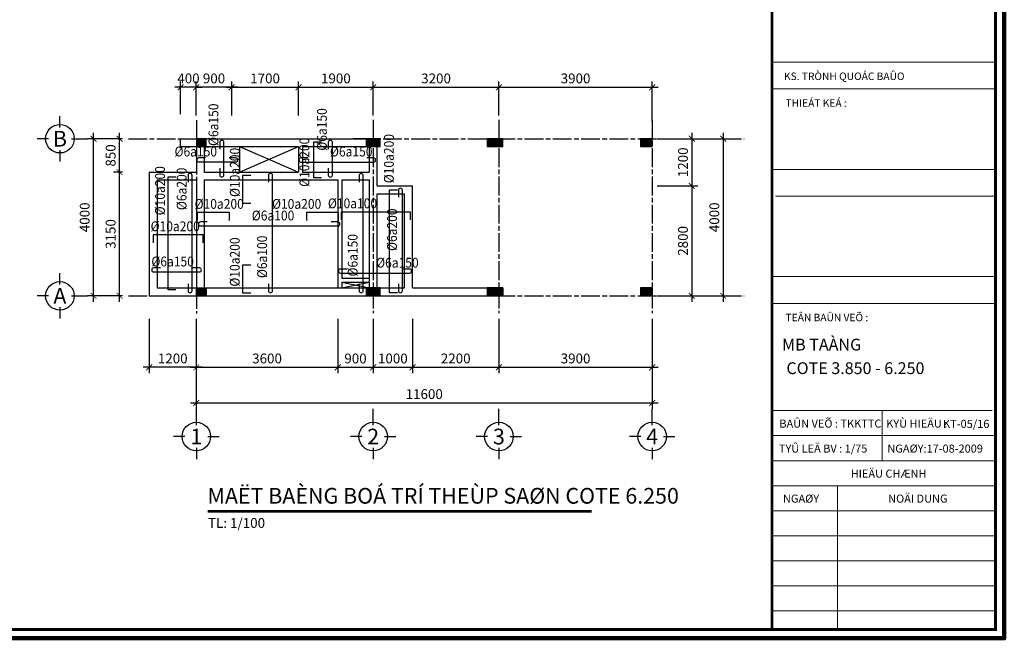
# Model space of a CAD drawing. Units: millimetres. Extents: x 300025 to 542730, y -617847 to 145830.
# Drawn here: x 374842 to 399899, y -221902 to -206152 of the extents above; entities that cross this region are included whole.
import ezdxf
from ezdxf.enums import TextEntityAlignment as Align

# ---------------------------------------------------------------- set-up
doc = ezdxf.new("R2010")
doc.units = ezdxf.units.MM
doc.linetypes.add('ACAD_ISO08W100', pattern=[36, 24, -3, 6, -3])
for name, color, linetype, lineweight in [('0.09', 9, 'Continuous', 9), ('0.15', 71, 'Continuous', 15), ('0.18', 4, 'Continuous', 18), ('0.40', 6, 'Continuous', 40), ('EQUIP', 2, 'Continuous', 211), ('GHI CHU 0.13', 3, 'Continuous', 13), ('SIGN', 8, 'Continuous', 5)]:
    doc.layers.add(name, color=color, linetype=linetype, lineweight=lineweight)
for name, color, linetype in [('1', 1, 'Continuous'), ('2', 2, 'Continuous'), ('3', 3, 'Continuous'), ('4', 4, 'Continuous'), ('6', 6, 'Continuous'), ('9', 9, 'Continuous'), ('Text', 7, 'Continuous')]:
    doc.layers.add(name, color=color, linetype=linetype)
doc.styles.add('2', font='VHELVCB0.TTF')
doc.styles.add('3', font='vn_vni.shx', dxfattribs={"width": 0.9})
doc.styles.add('KHUNGTEN', font='VHELVEN0.TTF')
doc.styles.add('VNI-AVO', font='VAVON__0.TTF')
doc.styles.add('VNI-HELVE', font='VHELVEN0.TTF')
doc.dimstyles.new('100', dxfattribs={"dimtxt": 250, "dimasz": 150, "dimexe": 150, "dimexo": 150, "dimgap": 100, "dimtad": 1, "dimdec": 0, "dimzin": 0, "dimdsep": 46, "dimtxsty": '3', "dimblk": 'ARCHTICK', "dimcen": 200, "dimdle": 150, "dimclrd": 7, "dimclre": 7, "dimclrt": 140, "dimadec": 0, "dimazin": 0, "dimtfac": 1, "dimtdec": 0, "dimtix": 1, "dimtmove": 1, "dimatfit": 3, "dimfxl": 0, "dimtolj": 1, "dimtzin": 0, "dimarcsym": 0})
pattern_1 = [(45, (0, -1e-10), (-0.04953183157, 0.04953183157), [])]

# ---------------------------------------------------------------- blocks, each defined once
blk = doc.blocks.new('KHUNG TEN')
h = blk.add_hatch()
h.set_pattern_fill('ANSI31', color=256, scale=0.560389, style=0)
h.set_pattern_definition(pattern_1)
h.paths.add_polyline_path([(-2485, 15129), (-2673, 15129), (-2673, 14941), (-2485, 14941)])
h.paths.add_polyline_path([(-2491, 15123), (-2491, 14947), (-2667, 14947), (-2667, 15123)], flags=16)
h = blk.add_hatch()
h.set_pattern_fill('ANSI31', color=256, scale=0.560389, style=0)
h.set_pattern_definition(pattern_1)
h.paths.add_polyline_path([(-2278, 15129), (-2466, 15129), (-2466, 14941), (-2278, 14941)])
h.paths.add_polyline_path([(-2283, 15123), (-2283, 14947), (-2460, 14947), (-2460, 15123)], flags=16)
h = blk.add_hatch()
h.set_pattern_fill('ANSI31', color=256, scale=0.560389, style=0)
h.set_pattern_definition(pattern_1)
h.paths.add_polyline_path([(-2070, 15129), (-2258, 15129), (-2258, 14941), (-2070, 14941)])
h.paths.add_polyline_path([(-2076, 15123), (-2076, 14947), (-2253, 14947), (-2253, 15123)], flags=16)
h = blk.add_hatch()
h.set_pattern_fill('ANSI31', color=256, scale=0.560389, style=0)
h.set_pattern_definition(pattern_1)
h.paths.add_polyline_path([(-2485, 14922), (-2673, 14922), (-2673, 14734), (-2485, 14734)])
h.paths.add_polyline_path([(-2491, 14916), (-2491, 14740), (-2667, 14740), (-2667, 14916)], flags=16)
h = blk.add_hatch(color=256)
h.paths.add_polyline_path([(-2278, 14922), (-2466, 14922), (-2466, 14734), (-2278, 14734)])
h.paths.add_polyline_path([(-2301, 14898), (-2301, 14757), (-2442, 14757), (-2442, 14898)], flags=16)
h = blk.add_hatch()
h.set_pattern_fill('ANSI31', color=256, scale=0.560389, style=0)
h.set_pattern_definition(pattern_1)
h.paths.add_polyline_path([(-2070, 14922), (-2258, 14922), (-2258, 14734), (-2070, 14734)])
h.paths.add_polyline_path([(-2076, 14916), (-2076, 14740), (-2253, 14740), (-2253, 14916)], flags=16)
h = blk.add_hatch()
h.set_pattern_fill('ANSI31', color=256, scale=0.560389, style=0)
h.set_pattern_definition(pattern_1)
h.paths.add_polyline_path([(-2485, 14714), (-2673, 14714), (-2673, 14527), (-2485, 14527)])
h.paths.add_polyline_path([(-2491, 14709), (-2491, 14532), (-2667, 14532), (-2667, 14709)], flags=16)
h = blk.add_hatch(color=256)
h.paths.add_polyline_path([(-2278, 14714), (-2466, 14714), (-2466, 14527), (-2278, 14527)])
h.paths.add_polyline_path([(-2325, 14574), (-2419, 14574), (-2419, 14667), (-2325, 14667)], flags=16)
blk.add_hatch(color=256).paths.add_polyline_path([(-2070, 14714), (-2258, 14714), (-2258, 14527), (-2070, 14527)])
at = {"ltscale": 1000}
for p, q in [((-2278, 14922), (-2466, 14922)), ((-2466, 14922), (-2466, 14734)), ((-2278, 14734), (-2278, 14922)), ((-2301, 14898), (-2442, 14898)), ((-2442, 14898), (-2442, 14757)), ((-2301, 14757), (-2301, 14898)), ((-2466, 14734), (-2278, 14734)), ((-2466, 14714), (-2466, 14527)), ((-2278, 14714), (-2466, 14714)), ((-2442, 14757), (-2301, 14757)), ((-2325, 14667), (-2419, 14667)), ((-2419, 14667), (-2419, 14574)), ((-2325, 14574), (-2325, 14667)), ((-2278, 14527), (-2278, 14714)), ((-2070, 14714), (-2258, 14714)), ((-2258, 14714), (-2258, 14527)), ((-2070, 14527), (-2070, 14714)), ((-2419, 14574), (-2325, 14574)), ((-2466, 14527), (-2278, 14527)), ((-2258, 14527), (-2070, 14527))]:
    blk.add_line(p, q, dxfattribs=at)
for points in [[(-2673, 14941), (-2485, 14941), (-2485, 15129), (-2673, 15129)], [(-2667, 14947), (-2491, 14947), (-2491, 15123), (-2667, 15123)], [(-2466, 14941), (-2278, 14941), (-2278, 15129), (-2466, 15129)], [(-2460, 14947), (-2283, 14947), (-2283, 15123), (-2460, 15123)], [(-2258, 14941), (-2070, 14941), (-2070, 15129), (-2258, 15129)], [(-2253, 14947), (-2076, 14947), (-2076, 15123), (-2253, 15123)], [(-2673, 14734), (-2485, 14734), (-2485, 14922), (-2673, 14922)], [(-2667, 14740), (-2491, 14740), (-2491, 14916), (-2667, 14916)], [(-2258, 14734), (-2070, 14734), (-2070, 14922), (-2258, 14922)], [(-2253, 14740), (-2076, 14740), (-2076, 14916), (-2253, 14916)], [(-2673, 14527), (-2485, 14527), (-2485, 14714), (-2673, 14714)], [(-2667, 14532), (-2491, 14532), (-2491, 14709), (-2667, 14709)]]:
    blk.add_lwpolyline(points, close=True)
at = {"layer": '0.09'}
blk.add_lwpolyline([(-2761, 15420), (-103, 15420), (-103, 14117), (-2761, 14117)], close=True, dxfattribs=at)
at = {"layer": '0.15', "ltscale": 8}
for p, q in [((-2844, 12341), (0, 12341)), ((-2798, 11317), (4, 11317)), ((-2844, 10976), (0, 10976)), ((-2844, 9952), (0, 9952)), ((-2844, 9611), (0, 9611)), ((-2844, 8587), (0, 8587)), ((-2844, 8246), (0, 8246)), ((-2844, 7222), (0, 7222)), ((-2844, 6881), (0, 6881)), ((-2844, 5857), (0, 5857)), ((-2798, 5516), (4, 5516)), ((-2844, 4493), (0, 4493)), ((-2844, 4151), (0, 4151)), ((-2844, 2786), (-42, 2786)), ((-1443, 2786), (-1443, 2149)), ((-2844, 2468), (0, 2468)), ((-2844, 2149), (0, 2149)), ((-2844, 1831), (0, 1831)), ((-2012, 1831), (-2012, 0)), ((-2844, 1512), (0, 1512)), ((-2844, 1194), (0, 1194)), ((-2844, 876), (0, 876)), ((-2844, 557), (0, 557)), ((-2844, 239), (0, 239))]:
    blk.add_line(p, q, dxfattribs=at)
at = {"layer": '0.18', "const_width": 37}
blk.add_lwpolyline([(-2844, 15526), (0, 15526), (0, 0), (-2844, 0)], close=True, dxfattribs=at)
at = {"layer": '0.40', "ltscale": 8}
blk.add_line((-2844, 14047), (0, 14047), dxfattribs=at)
at = {"lineweight": -2, "ltscale": 8, "style": 'VNI-HELVE', "width": 1}
blk.add_text('200 NGUYEÃN TROÏNG TUYEÅN - PHÖÔØNG.8 - Q. PHUÙ NHUAÄN - TP. HOÀ CHÍ MINH', height=45.5, dxfattribs=at).set_placement((-2668, 14350))
at = {"style": 'KHUNGTEN'}
blk.add_text('NHAØ PHOÁ', height=153.6, dxfattribs=at).set_placement((-2227, 13230))
at = {"lineweight": -2, "insert": (-2650, 15314), "char_height": 62.558, "width": 3639.75, "attachment_point": 1, "line_spacing_factor": 1.636364}
blk.add_mtext('{\\fVNI-Avo|b1|i0|c0|p2;C   OÂ   N   G       T    Y        T   N   H   H        H   O   A      Ñ   AÁ   T}', dxfattribs=at)
at = {"color": 171, "insert": (-1850, 14909), "char_height": 196.17, "width": 1997.33, "attachment_point": 1}
blk.add_mtext('{\\fVNI-Helve-Condense|b1|i0|c0|p2;\\C1;H O A  D A T}', dxfattribs=at)
at = {"layer": 'GHI CHU 0.13', "ltscale": 8, "style": 'KHUNGTEN', "width": 1}
for s, height, p in [('%%uTHEÅ LOAÏI COÂNG TRÌNH :', 84.07, (-2673, 13771)), ('%%uÑÒA ÑIEÅM XAÂY DÖÏNG :', 95.28, (-2685, 12854)), ('PHÖÔØNG 3 - QUAÄN 8 - TP HCM', 95.28, (-2685, 12639)), ('%%UCHUÛ ÑAÀU TÖ :', 95.28, (-2671, 12113)), ('A. NGUYEÃN ÑÖÙC NGHIEÂM', 95.28, (-2680, 11090)), ('%%UGIAÙM ÑOÁC', 95.28, (-2671, 10748)), ('%%UCHUÛ TRÌ :', 95.28, (-2671, 9383)), ('%%UQLKT :', 95.3, (-2671, 8019)), ('KS. TRÒNH QUOÁC BAÛO', 95.28, (-2691, 6995)), ('%%UTHIEÁT KEÁ :', 95.28, (-2671, 6654)), ('%%UTEÂN BAÛN VEÕ :', 95.28, (-2671, 3924)), ('BAÛN VEÕ : TKKTTC', 102.37, (-2750, 2570)), ('KYÙ HIEÄU :', 102.37, (-1390, 2570)), ('TYÛ LEÄ BV : 1/75', 102.37, (-2756, 2252)), ('NGAØY:17-08-2009', 102.37, (-1376, 2252)), ('HIEÄU CHÆNH', 102.37, (-1842, 1933)), ('NGAØY ', 102.4, (-2704, 1615)), ('NOÄI DUNG', 102.4, (-1366, 1615))]:
    blk.add_text(s, height=height, dxfattribs=at).set_placement(p)
blk = doc.blocks.new('_ArchTick')
at = {"color": 0, "linetype": 'ByBlock', "const_width": 0.15}
blk.add_lwpolyline([(-0.5, -0.5), (0.5, 0.5)], dxfattribs=at)
blk = doc.blocks.new('*D326')
at = {"layer": '4', "color": 7, "lineweight": -2}
for p, q in [((383838, -213771), (383838, -215152)), ((384838, -213771), (384838, -215152)), ((383688, -215002), (384988, -215002))]:
    blk.add_line(p, q, dxfattribs=at)
at = {"layer": 'Defpoints', "color": 0}
for p in [(383838, -213621), (384838, -213621), (384838, -215002)]:
    blk.add_point(p, dxfattribs=at)
at = {"layer": '4', "color": 7, "lineweight": -2, "xscale": 150, "yscale": 150, "zscale": 150, "rotation": 180}
blk.add_blockref('_ArchTick', (383838, -215002), dxfattribs=at)
at = {"layer": '4', "color": 7, "lineweight": -2, "xscale": 150, "yscale": 150, "zscale": 150}
blk.add_blockref('_ArchTick', (384838, -215002), dxfattribs=at)
at = {"layer": '4', "color": 140, "insert": (384338, -214777), "char_height": 250, "attachment_point": 5, "style": '3'}
blk.add_mtext('\\A1;1000', dxfattribs=at)
blk = doc.blocks.new('*D327')
at = {"layer": '4', "color": 7, "lineweight": -2}
for p, q in [((387038, -213771), (387038, -215152)), ((390938, -213771), (390938, -215152)), ((386888, -215002), (391088, -215002))]:
    blk.add_line(p, q, dxfattribs=at)
at = {"layer": 'Defpoints', "color": 0}
for p in [(387038, -213621), (390938, -213621), (390938, -215002)]:
    blk.add_point(p, dxfattribs=at)
at = {"layer": '4', "color": 7, "lineweight": -2, "xscale": 150, "yscale": 150, "zscale": 150, "rotation": 180}
blk.add_blockref('_ArchTick', (387038, -215002), dxfattribs=at)
at = {"layer": '4', "color": 7, "lineweight": -2, "xscale": 150, "yscale": 150, "zscale": 150}
blk.add_blockref('_ArchTick', (390938, -215002), dxfattribs=at)
at = {"layer": '4', "color": 140, "insert": (388988, -214777), "char_height": 250, "attachment_point": 5, "style": '3'}
blk.add_mtext('\\A1;3900', dxfattribs=at)
blk = doc.blocks.new('*D328')
at = {"layer": '4', "color": 7, "lineweight": -2}
for p, q in [((377458, -209183), (376571, -209183)), ((376721, -213333), (376721, -209033)), ((377458, -213183), (376571, -213183))]:
    blk.add_line(p, q, dxfattribs=at)
at = {"layer": 'Defpoints', "color": 0}
for p in [(376721, -209183), (377608, -209183), (377608, -213183)]:
    blk.add_point(p, dxfattribs=at)
at = {"layer": '4', "color": 7, "lineweight": -2, "xscale": 150, "yscale": 150, "zscale": 150}
for p, rotation in [((376721, -209183), 90), ((376721, -213183), 270)]:
    blk.add_blockref('_ArchTick', p, dxfattribs=dict(at, rotation=rotation))
at = {"layer": '4', "color": 140, "insert": (376496, -211183), "char_height": 250, "attachment_point": 5, "rotation": 90, "style": '3'}
blk.add_mtext('\\A1;4000', dxfattribs=at)
blk = doc.blocks.new('*D329')
at = {"layer": '4', "color": 7, "lineweight": -2}
for p, q in [((379337, -213771), (379337, -216059)), ((390938, -213771), (390938, -216059)), ((379187, -215909), (391088, -215909))]:
    blk.add_line(p, q, dxfattribs=at)
at = {"layer": 'Defpoints', "color": 0}
for p in [(379337, -213621), (390938, -213621), (390938, -215909)]:
    blk.add_point(p, dxfattribs=at)
at = {"layer": '4', "color": 7, "lineweight": -2, "xscale": 150, "yscale": 150, "zscale": 150, "rotation": 180}
blk.add_blockref('_ArchTick', (379337, -215909), dxfattribs=at)
at = {"layer": '4', "color": 7, "lineweight": -2, "xscale": 150, "yscale": 150, "zscale": 150}
blk.add_blockref('_ArchTick', (390938, -215909), dxfattribs=at)
at = {"layer": '4', "color": 140, "insert": (385137, -215684), "char_height": 250, "attachment_point": 5, "style": '3'}
blk.add_mtext('\\A1;11600', dxfattribs=at)
blk = doc.blocks.new('Truc ngang')
at = {"layer": '6'}
for p, q in [((-7.06, 2.89), (-7.06, 5.78)), ((-9.95, 0), (-12.84, 0)), ((-4.15, 0), (0, 0)), ((-7.06, -2.89), (-7.06, -5.78))]:
    blk.add_line(p, q, dxfattribs=at)
blk.add_circle((-7.06, 0), 3.63, dxfattribs=at)
at = {"layer": '2', "style": '2'}
blk.add_attdef('TRUC_NGANG', text='', height=4, dxfattribs=at).set_placement((-7.06, 0), align=Align.MIDDLE_CENTER)
blk = doc.blocks.new('*D330')
at = {"layer": '4', "color": 7, "lineweight": -2}
for p, q in [((380087, -207872), (382088, -207872)), ((380237, -208595), (380237, -207722)), ((381938, -208595), (381938, -207722))]:
    blk.add_line(p, q, dxfattribs=at)
at = {"layer": 'Defpoints', "color": 0}
for p in [(381938, -207872), (380237, -208745), (381938, -208745)]:
    blk.add_point(p, dxfattribs=at)
at = {"layer": '4', "color": 7, "lineweight": -2, "xscale": 150, "yscale": 150, "zscale": 150, "rotation": 180}
blk.add_blockref('_ArchTick', (380237, -207872), dxfattribs=at)
at = {"layer": '4', "color": 7, "lineweight": -2, "xscale": 150, "yscale": 150, "zscale": 150}
blk.add_blockref('_ArchTick', (381938, -207872), dxfattribs=at)
at = {"layer": '4', "color": 140, "insert": (381087, -207647), "char_height": 250, "attachment_point": 5, "style": '3'}
blk.add_mtext('\\A1;1700', dxfattribs=at)
blk = doc.blocks.new('*D331')
at = {"layer": '4', "color": 7, "lineweight": -2}
for p, q in [((383688, -207872), (387188, -207872)), ((383838, -208595), (383838, -207722)), ((387038, -208595), (387038, -207722))]:
    blk.add_line(p, q, dxfattribs=at)
at = {"layer": 'Defpoints', "color": 0}
for p in [(387038, -207872), (383838, -208745), (387038, -208745)]:
    blk.add_point(p, dxfattribs=at)
at = {"layer": '4', "color": 7, "lineweight": -2, "xscale": 150, "yscale": 150, "zscale": 150, "rotation": 180}
blk.add_blockref('_ArchTick', (383838, -207872), dxfattribs=at)
at = {"layer": '4', "color": 7, "lineweight": -2, "xscale": 150, "yscale": 150, "zscale": 150}
blk.add_blockref('_ArchTick', (387038, -207872), dxfattribs=at)
at = {"layer": '4', "color": 140, "insert": (385438, -207647), "char_height": 250, "attachment_point": 5, "style": '3'}
blk.add_mtext('\\A1;3200', dxfattribs=at)
blk = doc.blocks.new('*D332')
at = {"layer": '4', "color": 7, "lineweight": -2}
for p, q in [((391068, -209183), (392096, -209183)), ((391946, -209033), (391946, -210533)), ((391068, -210383), (392096, -210383))]:
    blk.add_line(p, q, dxfattribs=at)
at = {"layer": 'Defpoints', "color": 0}
for p in [(390918, -209183), (390918, -210383), (391946, -210383)]:
    blk.add_point(p, dxfattribs=at)
at = {"layer": '4', "color": 7, "lineweight": -2, "xscale": 150, "yscale": 150, "zscale": 150}
for p, rotation in [((391946, -209183), 90), ((391946, -210383), 270)]:
    blk.add_blockref('_ArchTick', p, dxfattribs=dict(at, rotation=rotation))
at = {"layer": '4', "color": 140, "insert": (391721, -209783), "char_height": 250, "attachment_point": 5, "rotation": 90, "style": '3'}
blk.add_mtext('\\A1;1200', dxfattribs=at)
blk = doc.blocks.new('*D333')
at = {"layer": '4', "color": 7, "lineweight": -2}
for p, q in [((391068, -210383), (392096, -210383)), ((391946, -210233), (391946, -213333)), ((391068, -213183), (392096, -213183))]:
    blk.add_line(p, q, dxfattribs=at)
at = {"layer": 'Defpoints', "color": 0}
for p in [(390918, -210383), (390918, -213183), (391946, -213183)]:
    blk.add_point(p, dxfattribs=at)
at = {"layer": '4', "color": 7, "lineweight": -2, "xscale": 150, "yscale": 150, "zscale": 150}
for p, rotation in [((391946, -210383), 90), ((391946, -213183), 270)]:
    blk.add_blockref('_ArchTick', p, dxfattribs=dict(at, rotation=rotation))
at = {"layer": '4', "color": 140, "insert": (391721, -211783), "char_height": 250, "attachment_point": 5, "rotation": 90, "style": '3'}
blk.add_mtext('\\A1;2800', dxfattribs=at)
blk = doc.blocks.new('*D334')
at = {"layer": '4', "color": 7, "lineweight": -2}
for p, q in [((391114, -209183), (392894, -209183)), ((392744, -209033), (392744, -213333)), ((391114, -213183), (392894, -213183))]:
    blk.add_line(p, q, dxfattribs=at)
at = {"layer": 'Defpoints', "color": 0}
for p in [(390964, -209183), (390964, -213183), (392744, -213183)]:
    blk.add_point(p, dxfattribs=at)
at = {"layer": '4', "color": 7, "lineweight": -2, "xscale": 150, "yscale": 150, "zscale": 150}
for p, rotation in [((392744, -209183), 90), ((392744, -213183), 270)]:
    blk.add_blockref('_ArchTick', p, dxfattribs=dict(at, rotation=rotation))
at = {"layer": '4', "color": 140, "insert": (392519, -211183), "char_height": 250, "attachment_point": 5, "rotation": 90, "style": '3'}
blk.add_mtext('\\A1;4000', dxfattribs=at)
blk = doc.blocks.new('*D335')
at = {"layer": '4', "color": 7, "lineweight": -2}
for p, q in [((379337, -213771), (379337, -215152)), ((382938, -213771), (382938, -215152)), ((379187, -215002), (383088, -215002))]:
    blk.add_line(p, q, dxfattribs=at)
at = {"layer": 'Defpoints', "color": 0}
for p in [(379337, -213621), (382938, -213621), (382938, -215002)]:
    blk.add_point(p, dxfattribs=at)
at = {"layer": '4', "color": 7, "lineweight": -2, "xscale": 150, "yscale": 150, "zscale": 150, "rotation": 180}
blk.add_blockref('_ArchTick', (379337, -215002), dxfattribs=at)
at = {"layer": '4', "color": 7, "lineweight": -2, "xscale": 150, "yscale": 150, "zscale": 150}
blk.add_blockref('_ArchTick', (382938, -215002), dxfattribs=at)
at = {"layer": '4', "color": 140, "insert": (381137, -214777), "char_height": 250, "attachment_point": 5, "style": '3'}
blk.add_mtext('\\A1;3600', dxfattribs=at)
blk = doc.blocks.new('Truc dung')
at = {"layer": '6'}
for p, q in [((0, -4.15), (0, 0)), ((-2.89, -7.06), (-5.78, -7.06)), ((2.89, -7.06), (5.78, -7.06)), ((0, -9.95), (0, -12.84))]:
    blk.add_line(p, q, dxfattribs=at)
blk.add_circle((0, -7.06), 3.63, dxfattribs=at)
at = {"layer": '2', "style": '2'}
blk.add_attdef('TRUC_DUNG', text='', height=4, dxfattribs=at).set_placement((0, -7.06), align=Align.MIDDLE_CENTER)
blk = doc.blocks.new('*D336')
at = {"layer": '4', "color": 7, "lineweight": -2}
for p, q in [((386888, -207872), (391088, -207872)), ((387038, -208595), (387038, -207722)), ((390938, -208733), (390938, -207722))]:
    blk.add_line(p, q, dxfattribs=at)
at = {"layer": 'Defpoints', "color": 0}
for p in [(390938, -207872), (387038, -208745), (390938, -208883)]:
    blk.add_point(p, dxfattribs=at)
at = {"layer": '4', "color": 7, "lineweight": -2, "xscale": 150, "yscale": 150, "zscale": 150, "rotation": 180}
blk.add_blockref('_ArchTick', (387038, -207872), dxfattribs=at)
at = {"layer": '4', "color": 7, "lineweight": -2, "xscale": 150, "yscale": 150, "zscale": 150}
blk.add_blockref('_ArchTick', (390938, -207872), dxfattribs=at)
at = {"layer": '4', "color": 140, "insert": (388988, -207647), "char_height": 250, "attachment_point": 5, "style": '3'}
blk.add_mtext('\\A1;3900', dxfattribs=at)
blk = doc.blocks.new('*D337')
at = {"layer": '4', "color": 7, "lineweight": -2}
for p, q in [((377382, -213333), (377382, -209883)), ((377458, -210033), (377232, -210033)), ((377458, -213183), (377232, -213183))]:
    blk.add_line(p, q, dxfattribs=at)
at = {"layer": 'Defpoints', "color": 0}
for p in [(377382, -210033), (377608, -210033), (377608, -213183)]:
    blk.add_point(p, dxfattribs=at)
at = {"layer": '4', "color": 7, "lineweight": -2, "xscale": 150, "yscale": 150, "zscale": 150}
for p, rotation in [((377382, -210033), 90), ((377382, -213183), 270)]:
    blk.add_blockref('_ArchTick', p, dxfattribs=dict(at, rotation=rotation))
at = {"layer": '4', "color": 140, "insert": (377157, -211608), "char_height": 250, "attachment_point": 5, "rotation": 90, "style": '3'}
blk.add_mtext('\\A1;3150', dxfattribs=at)
blk = doc.blocks.new('*D338')
at = {"layer": '4', "color": 7, "lineweight": -2}
for p, q in [((377458, -209183), (377232, -209183)), ((377382, -210183), (377382, -209033)), ((377458, -210033), (377232, -210033))]:
    blk.add_line(p, q, dxfattribs=at)
at = {"layer": 'Defpoints', "color": 0}
for p in [(377382, -209183), (377608, -209183), (377608, -210033)]:
    blk.add_point(p, dxfattribs=at)
at = {"layer": '4', "color": 7, "lineweight": -2, "xscale": 150, "yscale": 150, "zscale": 150}
for p, rotation in [((377382, -209183), 90), ((377382, -210033), 270)]:
    blk.add_blockref('_ArchTick', p, dxfattribs=dict(at, rotation=rotation))
at = {"layer": '4', "color": 140, "insert": (377157, -209608), "char_height": 250, "attachment_point": 5, "rotation": 90, "style": '3'}
blk.add_mtext('\\A1;850', dxfattribs=at)
blk = doc.blocks.new('*D339')
at = {"layer": '4', "color": 7, "lineweight": -2}
for p, q in [((381788, -207872), (383988, -207872)), ((381938, -208595), (381938, -207722)), ((383838, -208554), (383838, -207722))]:
    blk.add_line(p, q, dxfattribs=at)
at = {"layer": 'Defpoints', "color": 0}
for p in [(383838, -207872), (383838, -208704), (381938, -208745)]:
    blk.add_point(p, dxfattribs=at)
at = {"layer": '4', "color": 7, "lineweight": -2, "xscale": 150, "yscale": 150, "zscale": 150, "rotation": 180}
blk.add_blockref('_ArchTick', (381938, -207872), dxfattribs=at)
at = {"layer": '4', "color": 7, "lineweight": -2, "xscale": 150, "yscale": 150, "zscale": 150}
blk.add_blockref('_ArchTick', (383838, -207872), dxfattribs=at)
at = {"layer": '4', "color": 140, "insert": (382888, -207647), "char_height": 250, "attachment_point": 5, "style": '3'}
blk.add_mtext('\\A1;1900', dxfattribs=at)
blk = doc.blocks.new('*D340')
at = {"layer": '4', "color": 7, "lineweight": -2}
for p, q in [((384838, -213771), (384838, -215152)), ((387038, -213771), (387038, -215152)), ((384688, -215002), (387188, -215002))]:
    blk.add_line(p, q, dxfattribs=at)
at = {"layer": 'Defpoints', "color": 0}
for p in [(384838, -213621), (387038, -213621), (387038, -215002)]:
    blk.add_point(p, dxfattribs=at)
at = {"layer": '4', "color": 7, "lineweight": -2, "xscale": 150, "yscale": 150, "zscale": 150, "rotation": 180}
blk.add_blockref('_ArchTick', (384838, -215002), dxfattribs=at)
at = {"layer": '4', "color": 7, "lineweight": -2, "xscale": 150, "yscale": 150, "zscale": 150}
blk.add_blockref('_ArchTick', (387038, -215002), dxfattribs=at)
at = {"layer": '4', "color": 140, "insert": (385938, -214777), "char_height": 250, "attachment_point": 5, "style": '3'}
blk.add_mtext('\\A1;2200', dxfattribs=at)
blk = doc.blocks.new('*D418')
at = {"layer": '4', "color": 7, "lineweight": -2}
for p, q in [((378937, -207872), (378787, -207872)), ((378937, -208554), (378937, -207722)), ((379337, -207872), (378937, -207872)), ((379337, -208554), (379337, -207722)), ((379337, -207872), (379487, -207872))]:
    blk.add_line(p, q, dxfattribs=at)
at = {"layer": 'Defpoints', "color": 0}
for p in [(378937, -207872), (378937, -208704), (379337, -208704)]:
    blk.add_point(p, dxfattribs=at)
at = {"layer": '4', "color": 7, "lineweight": -2, "xscale": 150, "yscale": 150, "zscale": 150}
blk.add_blockref('_ArchTick', (378937, -207872), dxfattribs=at)
at = {"layer": '4', "color": 7, "lineweight": -2, "xscale": 150, "yscale": 150, "zscale": 150, "rotation": 180}
blk.add_blockref('_ArchTick', (379337, -207872), dxfattribs=at)
at = {"layer": '4', "color": 140, "insert": (379137, -207647), "char_height": 250, "attachment_point": 5, "style": '3'}
blk.add_mtext('\\A1;400', dxfattribs=at)
blk = doc.blocks.new('*D419')
at = {"layer": '4', "color": 7, "lineweight": -2}
for p, q in [((378137, -213771), (378137, -215152)), ((379337, -213771), (379337, -215152)), ((379487, -215002), (377987, -215002))]:
    blk.add_line(p, q, dxfattribs=at)
at = {"layer": 'Defpoints', "color": 0}
for p in [(378137, -213621), (379337, -213621), (378137, -215002)]:
    blk.add_point(p, dxfattribs=at)
at = {"layer": '4', "color": 7, "lineweight": -2, "xscale": 150, "yscale": 150, "zscale": 150}
for p, rotation in [((378137, -215002), 180.0000000000014), ((379337, -215002), 1.358912982141192e-12)]:
    blk.add_blockref('_ArchTick', p, dxfattribs=dict(at, rotation=rotation))
at = {"layer": '4', "color": 140, "insert": (378737, -214777), "char_height": 250, "attachment_point": 5, "style": '3'}
blk.add_mtext('\\A1;1200', dxfattribs=at)
blk = doc.blocks.new('*D756')
at = {"layer": '4', "color": 7, "lineweight": -2}
for p, q in [((382938, -213771), (382938, -215152)), ((383838, -213771), (383838, -215152)), ((382788, -215002), (383988, -215002))]:
    blk.add_line(p, q, dxfattribs=at)
at = {"layer": 'Defpoints', "color": 0}
for p in [(382938, -213621), (383838, -213621), (383838, -215002)]:
    blk.add_point(p, dxfattribs=at)
at = {"layer": '4', "color": 7, "lineweight": -2, "xscale": 150, "yscale": 150, "zscale": 150, "rotation": 180}
blk.add_blockref('_ArchTick', (382938, -215002), dxfattribs=at)
at = {"layer": '4', "color": 7, "lineweight": -2, "xscale": 150, "yscale": 150, "zscale": 150}
blk.add_blockref('_ArchTick', (383838, -215002), dxfattribs=at)
at = {"layer": '4', "color": 140, "insert": (383388, -214777), "char_height": 250, "attachment_point": 5, "style": '3'}
blk.add_mtext('\\A1;900', dxfattribs=at)
blk = doc.blocks.new('*D757')
at = {"layer": '4', "color": 7, "lineweight": -2}
for p, q in [((380387, -207872), (379187, -207872)), ((379337, -208595), (379337, -207722)), ((380237, -208595), (380237, -207722))]:
    blk.add_line(p, q, dxfattribs=at)
at = {"layer": 'Defpoints', "color": 0}
for p in [(379337, -207872), (379337, -208745), (380237, -208745)]:
    blk.add_point(p, dxfattribs=at)
at = {"layer": '4', "color": 7, "lineweight": -2, "xscale": 150, "yscale": 150, "zscale": 150, "rotation": 180}
blk.add_blockref('_ArchTick', (379337, -207872), dxfattribs=at)
at = {"layer": '4', "color": 7, "lineweight": -2, "xscale": 150, "yscale": 150, "zscale": 150}
blk.add_blockref('_ArchTick', (380237, -207872), dxfattribs=at)
at = {"layer": '4', "color": 140, "insert": (379787, -207647), "char_height": 250, "attachment_point": 5, "style": '3'}
blk.add_mtext('\\A1;900', dxfattribs=at)

msp = doc.modelspace()

# ---------------------------------------------------------------- hatches: boundary and pattern name
at = {"layer": '4'}
for points in [[(379337.5, -209182.7), (379337.5, -209382.7), (379537.5, -209382.7), (379537.5, -209182.7)], [(379387.5, -209182.7), (379387.5, -209382.7), (379587.5, -209382.7), (379587.5, -209182.7)], [(383662.5, -209182.7), (383662.5, -209382.7), (383862.5, -209382.7), (383862.5, -209182.7)], [(383737.5, -209182.7), (383737.5, -209382.7), (383937.5, -209382.7), (383937.5, -209182.7)], [(383737.5, -209182.7), (383737.5, -209382.7), (383937.5, -209382.7), (383937.5, -209182.7)], [(383737.5, -209182.7), (383737.5, -209382.7), (383937.5, -209382.7), (383937.5, -209182.7)], [(383812.5, -209182.7), (383812.5, -209382.7), (384012.5, -209382.7), (384012.5, -209182.7)], [(386737.5, -209182.7), (386737.5, -209382.7), (386937.5, -209382.7), (386937.5, -209182.7)], [(386937.5, -209182.7), (386937.5, -209382.7), (387137.5, -209382.7), (387137.5, -209182.7)], [(386937.5, -209182.7), (386937.5, -209382.7), (387137.5, -209382.7), (387137.5, -209182.7)], [(386937.5, -209182.7), (386937.5, -209382.7), (387137.5, -209382.7), (387137.5, -209182.7)], [(386937.5, -209182.7), (386937.5, -209382.7), (387137.5, -209382.7), (387137.5, -209182.7)], [(386937.5, -209182.7), (386937.5, -209382.7), (387137.5, -209382.7), (387137.5, -209182.7)], [(390637.5, -209182.7), (390637.5, -209382.7), (390837.5, -209382.7), (390837.5, -209182.7)], [(390637.5, -209182.7), (390637.5, -209382.7), (390837.5, -209382.7), (390837.5, -209182.7)], [(390737.5, -209182.7), (390737.5, -209382.7), (390937.5, -209382.7), (390937.5, -209182.7)], [(390737.5, -209182.7), (390737.5, -209382.7), (390937.5, -209382.7), (390937.5, -209182.7)], [(390737.5, -209182.7), (390737.5, -209382.7), (390937.5, -209382.7), (390937.5, -209182.7)], [(379537.5, -213182.7), (379537.5, -212982.7), (379337.5, -212982.7), (379337.5, -213182.7)], [(379587.5, -213182.7), (379587.5, -212982.7), (379387.5, -212982.7), (379387.5, -213182.7)], [(383662.5, -212982.7), (383662.5, -213182.7), (383862.5, -213182.7), (383862.5, -212982.7)], [(383937.5, -213182.7), (383937.5, -212982.7), (383737.5, -212982.7), (383737.5, -213182.7)], [(383737.5, -212982.7), (383737.5, -213182.7), (383937.5, -213182.7), (383937.5, -212982.7)], [(383737.5, -212982.7), (383737.5, -213182.7), (383937.5, -213182.7), (383937.5, -212982.7)], [(383812.5, -212982.7), (383812.5, -213182.7), (384012.5, -213182.7), (384012.5, -212982.7)], [(386737.5, -212982.7), (386737.5, -213182.7), (386937.5, -213182.7), (386937.5, -212982.7)], [(387137.5, -213182.7), (387137.5, -212982.7), (386937.5, -212982.7), (386937.5, -213182.7)], [(387137.5, -213182.7), (387137.5, -212982.7), (386937.5, -212982.7), (386937.5, -213182.7)], [(387137.5, -213182.7), (387137.5, -212982.7), (386937.5, -212982.7), (386937.5, -213182.7)], [(387137.5, -213182.7), (387137.5, -212982.7), (386937.5, -212982.7), (386937.5, -213182.7)], [(386937.5, -212982.7), (386937.5, -213182.7), (387137.5, -213182.7), (387137.5, -212982.7)], [(386937.5, -212982.7), (386937.5, -213182.7), (387137.5, -213182.7), (387137.5, -212982.7)], [(386937.5, -212982.7), (386937.5, -213182.7), (387137.5, -213182.7), (387137.5, -212982.7)], [(390637.5, -212982.7), (390637.5, -213182.7), (390837.5, -213182.7), (390837.5, -212982.7)], [(390637.5, -212982.7), (390637.5, -213182.7), (390837.5, -213182.7), (390837.5, -212982.7)], [(390937.5, -213182.7), (390937.5, -212982.7), (390737.5, -212982.7), (390737.5, -213182.7)], [(390937.5, -213182.7), (390937.5, -212982.7), (390737.5, -212982.7), (390737.5, -213182.7)], [(390737.5, -212982.7), (390737.5, -213182.7), (390937.5, -213182.7), (390937.5, -212982.7)]]:
    msp.add_hatch(color=2, dxfattribs=at).paths.add_polyline_path(points)

# ---------------------------------------------------------------- linework, layer by layer
at = {"layer": '0.18', "const_width": 74}
msp.add_lwpolyline([(355572.7, -221677.4), (399674.3, -221677.4), (399674.3, -190625.8), (355572.7, -190625.8)], close=True, dxfattribs=at)
at = {"layer": '1'}
for points in [[(379935.1, -209933.8), (379935.1, -210106.2, 1), (380039, -210106.2), (380039, -209273.3, 1), (379935.1, -209273.3), (379935.1, -209445.7)], [(382695.1, -209933.8), (382695.1, -210106.2, 1), (382799, -210106.2), (382799, -209273.3, 1), (382695.1, -209273.3), (382695.1, -209445.7)], [(379573.7, -209670.6), (379401.3, -209670.6, 1), (379401.3, -209774.5), (380343.9, -209774.5, 1), (380343.9, -209670.6), (380171.5, -209670.6)], [(382171.4, -209671.3), (381999, -209671.3, 1), (381999, -209775.2), (383847.6, -209775.2, 1), (383847.6, -209671.3), (383675.1, -209671.3)], [(379125.8, -212880.7), (379125.8, -213053.2, 1), (379229.7, -213053.2), (379229.7, -210115.8, 1), (379125.8, -210115.8), (379125.8, -210288.2)], [(381173.5, -212880.7), (381173.5, -213053.2, 1), (381277.4, -213053.2), (381277.4, -210115.8, 1), (381173.5, -210115.8), (381173.5, -210288.2)], [(383479.5, -212880.7), (383479.5, -213053.2, 1), (383583.4, -213053.2), (383583.4, -210118.6, 1), (383479.5, -210118.6), (383479.5, -210291)], [(384479.5, -212880.7), (384479.5, -213053.2, 1), (384583.4, -213053.2), (384583.4, -210495.9, 1), (384479.5, -210495.9), (384479.5, -210668.4)], [(379614.5, -211299.6), (379442.1, -211299.6, 1), (379442.1, -211403.5), (382939.3, -211403.5, 1), (382939.3, -211299.6), (382766.8, -211299.6)], [(378426.3, -212470.6), (378253.9, -212470.6, 1), (378253.9, -212574.5), (379413.9, -212574.5, 1), (379413.9, -212470.6), (379241.5, -212470.6)], [(383176.3, -212500.6), (383003.9, -212500.6, 1), (383003.9, -212604.5), (384763.9, -212604.5, 1), (384763.9, -212500.6), (384591.5, -212500.6)]]:
    msp.add_lwpolyline(points, format="xyb", dxfattribs=at)
for points in [[(382523.4, -210181.6), (382323.4, -210181.6), (382323.4, -209263.7), (382523.4, -209263.7)], [(378817.8, -213025.5), (378617.8, -213025.5), (378617.8, -210151.7), (378817.8, -210151.7)], [(380721.4, -210828.9), (380521.4, -210828.9), (380521.4, -210113.7), (380721.4, -210113.7)], [(384453.4, -213101.6), (384253.4, -213101.6), (384253.4, -210483.7), (384453.4, -210483.7)], [(380182.4, -211263), (380182.4, -211063), (379356.6, -211063), (379356.6, -211263)], [(382952.4, -211263), (382952.4, -211063), (382136.6, -211063), (382136.6, -211263)], [(384784.5, -211248.7), (384784.5, -211048.7), (383022.3, -211048.7), (383022.3, -211248.7)], [(379509.9, -211833), (379509.9, -211633), (378236.6, -211633), (378236.6, -211833)], [(380721.4, -213110.7), (380521.4, -213110.7), (380521.4, -212395.4), (380721.4, -212395.4)]]:
    msp.add_lwpolyline(points, dxfattribs=at)
at = {"layer": '2'}
for points in [[(379337.5, -209382.7), (379537.5, -209382.7), (379537.5, -209182.7), (379337.5, -209182.7)], [(379387.5, -209382.7), (379587.5, -209382.7), (379587.5, -209182.7), (379387.5, -209182.7)], [(383662.5, -209382.7), (383862.5, -209382.7), (383862.5, -209182.7), (383662.5, -209182.7)], [(383737.5, -209382.7), (383937.5, -209382.7), (383937.5, -209182.7), (383737.5, -209182.7)], [(383737.5, -209382.7), (383937.5, -209382.7), (383937.5, -209182.7), (383737.5, -209182.7)], [(383737.5, -209382.7), (383937.5, -209382.7), (383937.5, -209182.7), (383737.5, -209182.7)], [(383812.5, -209382.7), (384012.5, -209382.7), (384012.5, -209182.7), (383812.5, -209182.7)], [(386737.5, -209382.7), (386937.5, -209382.7), (386937.5, -209182.7), (386737.5, -209182.7)], [(386937.5, -209382.7), (387137.5, -209382.7), (387137.5, -209182.7), (386937.5, -209182.7)], [(386937.5, -209382.7), (387137.5, -209382.7), (387137.5, -209182.7), (386937.5, -209182.7)], [(386937.5, -209382.7), (387137.5, -209382.7), (387137.5, -209182.7), (386937.5, -209182.7)], [(386937.5, -209382.7), (387137.5, -209382.7), (387137.5, -209182.7), (386937.5, -209182.7)], [(386937.5, -209382.7), (387137.5, -209382.7), (387137.5, -209182.7), (386937.5, -209182.7)], [(390637.5, -209382.7), (390837.5, -209382.7), (390837.5, -209182.7), (390637.5, -209182.7)], [(390637.5, -209382.7), (390837.5, -209382.7), (390837.5, -209182.7), (390637.5, -209182.7)], [(390737.5, -209382.7), (390937.5, -209382.7), (390937.5, -209182.7), (390737.5, -209182.7)], [(390737.5, -209382.7), (390937.5, -209382.7), (390937.5, -209182.7), (390737.5, -209182.7)], [(390737.5, -209382.7), (390937.5, -209382.7), (390937.5, -209182.7), (390737.5, -209182.7)], [(379337.5, -212982.7), (379537.5, -212982.7), (379537.5, -213182.7), (379337.5, -213182.7)], [(379387.5, -212982.7), (379587.5, -212982.7), (379587.5, -213182.7), (379387.5, -213182.7)], [(383662.5, -213182.7), (383862.5, -213182.7), (383862.5, -212982.7), (383662.5, -212982.7)], [(383737.5, -212982.7), (383937.5, -212982.7), (383937.5, -213182.7), (383737.5, -213182.7)], [(383737.5, -213182.7), (383937.5, -213182.7), (383937.5, -212982.7), (383737.5, -212982.7)], [(383737.5, -213182.7), (383937.5, -213182.7), (383937.5, -212982.7), (383737.5, -212982.7)], [(383812.5, -213182.7), (384012.5, -213182.7), (384012.5, -212982.7), (383812.5, -212982.7)], [(386737.5, -213182.7), (386937.5, -213182.7), (386937.5, -212982.7), (386737.5, -212982.7)], [(386937.5, -212982.7), (387137.5, -212982.7), (387137.5, -213182.7), (386937.5, -213182.7)], [(386937.5, -212982.7), (387137.5, -212982.7), (387137.5, -213182.7), (386937.5, -213182.7)], [(386937.5, -212982.7), (387137.5, -212982.7), (387137.5, -213182.7), (386937.5, -213182.7)], [(386937.5, -212982.7), (387137.5, -212982.7), (387137.5, -213182.7), (386937.5, -213182.7)], [(386937.5, -213182.7), (387137.5, -213182.7), (387137.5, -212982.7), (386937.5, -212982.7)], [(386937.5, -213182.7), (387137.5, -213182.7), (387137.5, -212982.7), (386937.5, -212982.7)], [(386937.5, -213182.7), (387137.5, -213182.7), (387137.5, -212982.7), (386937.5, -212982.7)], [(390637.5, -213182.7), (390837.5, -213182.7), (390837.5, -212982.7), (390637.5, -212982.7)], [(390637.5, -213182.7), (390837.5, -213182.7), (390837.5, -212982.7), (390637.5, -212982.7)], [(390737.5, -212982.7), (390937.5, -212982.7), (390937.5, -213182.7), (390737.5, -213182.7)], [(390737.5, -212982.7), (390937.5, -212982.7), (390937.5, -213182.7), (390737.5, -213182.7)], [(390737.5, -213182.7), (390937.5, -213182.7), (390937.5, -212982.7), (390737.5, -212982.7)]]:
    msp.add_lwpolyline(points, close=True, dxfattribs=at)
at = {"layer": '4'}
for p, q in [((378937.5, -209182.7), (383837.5, -209182.7)), ((378937.5, -209382.7), (378937.5, -209182.7)), ((383837.5, -209182.7), (383337.5, -209182.7)), ((383737.5, -209182.7), (383737.5, -210032.7)), ((383937.5, -210382.7), (383937.5, -209182.7)), ((378937.5, -209382.7), (381937.5, -209382.7)), ((379337.5, -209382.7), (379337.5, -210032.7)), ((379537.5, -209382.7), (379537.5, -210032.7)), ((380437.5, -209382.7), (381937.5, -210032.7)), ((380437.5, -210032.7), (381937.5, -209382.7)), ((380437.5, -209382.7), (380437.5, -210032.7)), ((381937.5, -209382.7), (381937.5, -210032.7)), ((382037.5, -209382.7), (383237.5, -209382.7)), ((382037.5, -209382.7), (382037.5, -210032.7)), ((383237.5, -209382.7), (383837.5, -209382.7)), ((378137.5, -210032.7), (379337.5, -210032.7)), ((378137.5, -210032.7), (378137.5, -213182.7)), ((379537.5, -210032.7), (381937.5, -210032.7)), ((382037.5, -210032.7), (383737.5, -210032.7)), ((378337.5, -210232.7), (379337.5, -210232.7)), ((378337.5, -210232.7), (378337.5, -212982.7)), ((379337.5, -210232.7), (379337.5, -212982.7)), ((379537.5, -210232.7), (382937.5, -210232.7)), ((379537.5, -210232.7), (379537.5, -212982.7)), ((382937.5, -210232.7), (382937.5, -212982.7)), ((383037.5, -210232.7), (383037.5, -212732.7)), ((383037.5, -210232.7), (383737.5, -210232.7)), ((383737.5, -210232.7), (383737.5, -213182.7)), ((383937.5, -210382.7), (384837.5, -210382.7)), ((384837.5, -212982.7), (384837.5, -210382.7)), ((383937.5, -210582.7), (384637.5, -210582.7)), ((383937.5, -213182.7), (383937.5, -210582.7)), ((384637.5, -212982.7), (384637.5, -210582.7)), ((383037.5, -212732.7), (383737.5, -212732.7)), ((383037.5, -212832.7), (383737.5, -212832.7)), ((383037.5, -212832.7), (383737.5, -212982.7)), ((383037.5, -212982.7), (383737.5, -212832.7)), ((383037.5, -212832.7), (383037.5, -212982.7)), ((378137.5, -213182.7), (387037.5, -213182.7)), ((378337.5, -212982.7), (384637.5, -212982.7)), ((384837.5, -212982.7), (387037.5, -212982.7))]:
    msp.add_line(p, q, dxfattribs=at)
at = {"layer": '6', "color": 2, "const_width": 70}
msp.add_lwpolyline([(379621.8, -218667.7), (389393.9, -218667.7)], dxfattribs=at)
at = {"layer": '9', "linetype": 'ACAD_ISO08W100', "ltscale": 20}
for p, q in [((379337.4, -208713), (379337.4, -213630)), ((383837.5, -208703.6), (383837.5, -213620.6)), ((387037.5, -208703.6), (387037.5, -213620.6)), ((387037.5, -208703.6), (387037.5, -213620.6)), ((390937.5, -208703.6), (390937.5, -213620.6)), ((377608.4, -209182.7), (393281.5, -209182.7)), ((377608.4, -213182.7), (393281.5, -213182.7))]:
    msp.add_line(p, q, dxfattribs=at)
at = {"layer": 'Defpoints'}
msp.add_lwpolyline([(355348.5, -221901.6), (399898.5, -221901.6), (399898.5, -190401.6), (355348.5, -190401.6)], close=True, dxfattribs=at)
at = {"layer": 'EQUIP'}
msp.add_lwpolyline([(355348.5, -221901.6), (399898.5, -221901.6), (399898.5, -190401.6), (355348.5, -190401.6)], close=True, dxfattribs=at)

# ---------------------------------------------------------------- block references
at = {"xscale": 100, "yscale": 100, "zscale": 100}
for p, values in [((379337.4, -216058.7), {'TRUC_DUNG': '1'}), ((383837.5, -216058.7), {'TRUC_DUNG': '2'}), ((387037.5, -216058.7), {'TRUC_DUNG': '3'}), ((390937.5, -216058.7), {'TRUC_DUNG': '4'})]:
    msp.add_blockref('Truc dung', p, dxfattribs=at).add_auto_attribs(values)
at = {"layer": '2', "xscale": 100, "yscale": 100, "zscale": 100}
for p, values in [((376571.4, -209182.7), {'TRUC_NGANG': 'B'}), ((376571.4, -213182.7), {'TRUC_NGANG': 'A'})]:
    msp.add_blockref('Truc ngang', p, dxfattribs=at).add_auto_attribs(values)
at = {"layer": 'SIGN', "xscale": 2, "yscale": 2, "zscale": 2}
msp.add_blockref('KHUNG TEN', (399674.3, -221677.4), dxfattribs=at)

# ---------------------------------------------------------------- texts
at = {"style": '2'}
msp.add_text('TL: 1/100', height=250, dxfattribs=at).set_placement((379634.9, -218964.4), align=Align.MIDDLE_LEFT)
at = {"layer": '2', "style": '3', "width": 0.9}
for s, p in [('%%C6a150', (379898, -209367.3)), ('%%C6a150', (382658, -209487.3)), ('%%C10a200', (382213, -210408.4)), ('%%C10a200', (384363, -210315.8)), ('%%C10a200', (380441, -210665.8)), ('%%C10a200', (378537.5, -211132.3)), ('%%C6a200', (379088.8, -211000.1)), ('%%C6a200', (384442.5, -212040.1)), ('%%C10a200', (380441, -212947.5)), ('%%C6a100', (381136.5, -212730.1)), ('%%C6a150', (383442.5, -212690.1))]:
    msp.add_text(s, height=250, rotation=90, dxfattribs=at).set_placement(p)
for s, p in [('%%C6a150', (378783.1, -209633.6)), ('%%C6a150', (382738.2, -209634.2)), ('%%C10a200', (379293.6, -210966.9)), ('%%C10a200', (381263.6, -210966.9)), ('%%C10a100', (382685.7, -210952.5)), ('%%C6a100', (380748.8, -211262.6)), ('%%C10a200', (378173.6, -211536.9)), ('%%C6a150', (378193.1, -212433.6)), ('%%C6a150', (383913.1, -212463.6))]:
    msp.add_text(s, height=250, dxfattribs=at).set_placement(p)
at = {"layer": '3', "color": 3, "style": '2'}
msp.add_text('MAËT BAÈNG BOÁ TRÍ THEÙP SAØN COTE 6.250', height=400, dxfattribs=at).set_placement((379622, -218273.3), align=Align.MIDDLE_LEFT)
at = {"layer": 'GHI CHU 0.13', "color": 2, "style": 'VNI-AVO'}
msp.add_text('KT-05/16', height=206.08, dxfattribs=at).set_placement((398928.7, -216469.2), align=Align.MIDDLE)
at = {"layer": 'Text', "style": 'VNI-AVO'}
for s, p in [('MB TAÀNG', (395249.4, -214574.2)), ('COTE 3.850 - 6.250', (396110.5, -215174.2))]:
    msp.add_text(s, height=300, dxfattribs=at).set_placement(p, align=Align.CENTER)

# ---------------------------------------------------------------- dimensions: what is measured, and where the dimension line sits
at = {"layer": '4'}
for p1, p2, distance, picture, middle in [((379337.4, -208703.6), (378937.4, -208703.6), -831.9, '*D418', (379137.4, -207646.7)), ((380237.4, -208744.8), (381937.5, -208744.8), 873.1, '*D330', (381087.5, -207646.7)), ((377608.4, -213182.7), (377608.4, -209182.7), 887, '*D328', (376496.4, -211182.7)), ((390964.1, -209182.7), (390964.1, -213182.7), 1779.6, '*D334', (392518.7, -211182.7)), ((377608.4, -213182.7), (377608.4, -210032.7), 225.9, '*D337', (377157.5, -211607.7)), ((379337.4, -213620.6), (378137.4, -213620.6), 1381.5, '*D419', (378737.4, -214777.1)), ((379337.4, -213620.6), (390937.5, -213620.6), -2288.1, '*D329', (385137.5, -215683.7))]:
    dim = msp.add_aligned_dim(p1=p1, p2=p2, distance=distance, dimstyle='100', dxfattribs=at)
    dim.commit()
    dim.dimension.update_dxf_attribs({"geometry": picture, "text_midpoint": middle})
for base, p1, p2, angle, picture, middle in [((379337.4, -207871.7), (380237.4, -208744.8), (379337.4, -208744.8), 180, '*D757', (379787.4, -207646.7)), ((383837.5, -207871.7), (381937.5, -208744.8), (383837.5, -208703.6), 180, '*D339', (382887.5, -207646.7)), ((387037.5, -207871.7), (383837.5, -208744.8), (387037.5, -208744.8), 180, '*D331', (385437.5, -207646.7)), ((390937.5, -207871.7), (387037.5, -208744.8), (390937.5, -208882.7), 180, '*D336', (388987.5, -207646.7)), ((377382.5, -209182.7), (377608.4, -210032.7), (377608.4, -209182.7), 270, '*D338', (377157.5, -209607.7)), ((391945.6, -210382.7), (390917.7, -209182.7), (390917.7, -210382.7), 270, '*D332', (391720.6, -209782.7)), ((391945.6, -213182.7), (390917.7, -210382.7), (390917.7, -213182.7), 270, '*D333', (391720.6, -211782.7)), ((382937.5, -215002.1), (379337.4, -213620.6), (382937.5, -213620.6), 180, '*D335', (381137.5, -214777.1)), ((383837.5, -215002.1), (382937.5, -213620.6), (383837.5, -213620.6), 180, '*D756', (383387.5, -214777.1)), ((384837.5, -215002.1), (383837.5, -213620.6), (384837.5, -213620.6), 180, '*D326', (384337.5, -214777.1)), ((387037.5, -215002.1), (384837.5, -213620.6), (387037.5, -213620.6), 180, '*D340', (385937.5, -214777.1)), ((390937.5, -215002.1), (387037.5, -213620.6), (390937.5, -213620.6), 180, '*D327', (388987.5, -214777.1))]:
    dim = msp.add_linear_dim(base=base, p1=p1, p2=p2, angle=angle, dimstyle='100', dxfattribs=at)
    dim.commit()
    dim.dimension.update_dxf_attribs({"geometry": picture, "text_midpoint": middle})

doc.saveas('drawing.dxf')
